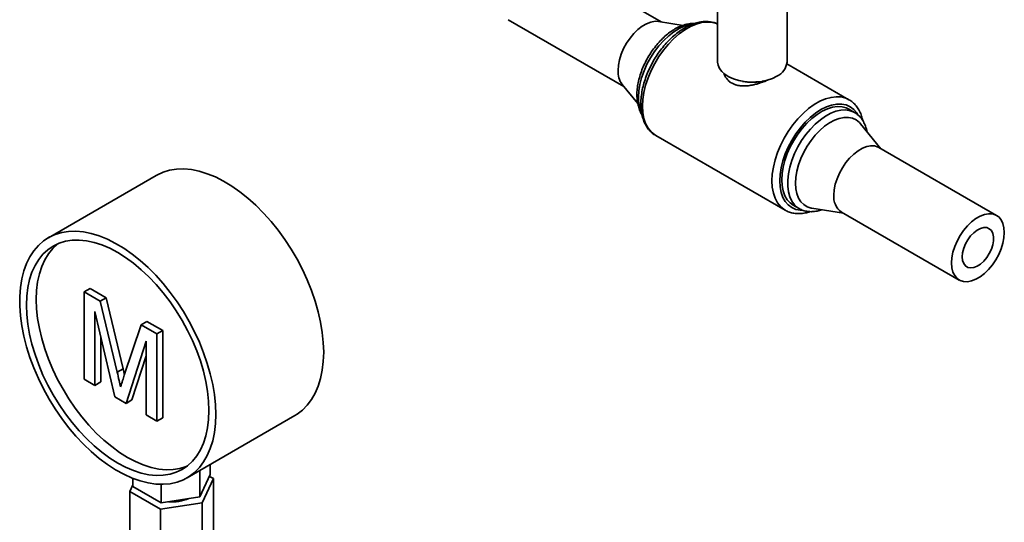
# Paper-space layout 'Blatt1' of a CAD drawing. Units: millimetres. Extents: x 0 to 4200, y 0 to 2970.
# Drawn here: x 3628 to 3983, y 870 to 1051 of the extents above; entities that cross this region are included whole.
import ezdxf

# ---------------------------------------------------------------- set-up
doc = ezdxf.new("R2010")
doc.units = ezdxf.units.MM

psp = doc.layouts.new('Blatt1')

# ---------------------------------------------------------------- linework, layer by layer
at = {"color": 7, "linetype": 'Continuous', "lineweight": 35, "ltscale": 10}
for p, q in [((3858.94, 1050.52), (3817.25, 1074.59)), ((3879.34, 1074), (3879.34, 1036.01)), ((3904.34, 1036.01), (3904.34, 1074.31)), ((3803.8, 1051.3), (3845.49, 1027.23)), ((3866.87, 1049.24), (3858.07, 1050.66)), ((3926.67, 1022.45), (3904.29, 1035.37)), ((3844.94, 1027.91), (3850.53, 1021.05)), ((3887.67, 1029.21), (3888.33, 1029.07)), ((3895.34, 1029.07), (3896.01, 1029.21)), ((3926.44, 1022.58), (3926.67, 1022.45)), ((3928.71, 1017.81), (3926.59, 1019.04)), ((3928.71, 1017.81), (3928.87, 1017.72)), ((3938.18, 1004.78), (3930.84, 1013.79)), ((3856.91, 1009.61), (3857.01, 1009.55)), ((3857.01, 1009.55), (3903.67, 982.61)), ((3979.88, 980.71), (3937.45, 1005.2)), ((3676.98, 995.14), (3638.09, 972.68)), ((3906.59, 984.39), (3908.71, 983.17)), ((3913.26, 983.33), (3924.74, 981.48)), ((3903.67, 982.61), (3903.49, 982.72)), ((3924.01, 981.9), (3966.43, 957.41)), ((3651.04, 953.1), (3653.16, 954.32)), ((3651.04, 921.64), (3651.04, 953.1)), ((3651.04, 953.1), (3656.82, 949.76)), ((3653.16, 954.32), (3658.94, 950.99)), ((3656.82, 949.76), (3658.94, 950.99)), ((3656.82, 949.76), (3662.91, 924.17)), ((3658.94, 950.99), (3665.03, 925.4)), ((3662.11, 915.25), (3654.88, 946.04)), ((3654.88, 946.04), (3654.88, 919.42)), ((3665.47, 923.07), (3671.5, 941.28)), ((3671.5, 941.28), (3673.62, 942.51)), ((3671.5, 941.28), (3677.23, 937.98)), ((3673.62, 942.51), (3679.35, 939.2)), ((3657, 937), (3657, 920.65)), ((3677.23, 937.98), (3679.35, 939.2)), ((3677.23, 937.98), (3677.23, 906.52)), ((3679.35, 939.2), (3679.35, 907.74)), ((3673.39, 935.36), (3666.12, 912.93)), ((3673.39, 908.74), (3673.39, 935.36)), ((3673.39, 930.04), (3668.24, 914.16)), ((3662.91, 924.17), (3665.03, 925.4)), ((3665.03, 925.4), (3665.53, 923.25)), ((3654.88, 919.42), (3651.04, 921.64)), ((3654.88, 919.42), (3657, 920.65)), ((3666.12, 912.93), (3662.11, 915.25)), ((3666.12, 912.93), (3668.24, 914.16)), ((3677.23, 906.52), (3673.39, 908.74)), ((3677.23, 906.52), (3679.35, 907.74)), ((3688.09, 886.08), (3726.98, 908.53)), ((3696.48, 887.24), (3696.48, 890.92)), ((3692.74, 879.19), (3692.74, 888.77)), ((3668.59, 882.93), (3668.59, 885.88)), ((3678.8, 877.03), (3678.8, 883.74)), ((3692.74, 879.19), (3696.48, 887.24)), ((3697.59, 885.78), (3693.56, 877.09)), ((3696.18, 886.6), (3697.59, 885.78)), ((3697.59, 862.12), (3697.59, 885.78)), ((3667.48, 881.12), (3668.59, 883.52)), ((3678.5, 874.76), (3667.48, 881.12)), ((3667.48, 857.47), (3667.48, 881.12)), ((3668.59, 882.93), (3678.8, 877.03)), ((3693.56, 877.09), (3678.5, 874.76)), ((3678.8, 877.03), (3692.74, 879.19)), ((3693.56, 853.43), (3693.56, 877.09)), ((3678.5, 851.1), (3678.5, 874.76))]:
    psp.add_line(p, q, dxfattribs=at)
at = {"color": 7, "linetype": 'Continuous', "lineweight": 35, "ltscale": 10, "flags": 128}
for points in [[(3843.44, 1032.96), (3843.57, 1034.85), (3843.95, 1036.83), (3844.58, 1038.85), (3845.44, 1040.87), (3846.51, 1042.82), (3847.75, 1044.64), (3849.13, 1046.31), (3850.61, 1047.75), (3852.16, 1048.95), (3853.73, 1049.85), (3855.28, 1050.45), (3856.77, 1050.72), (3858.07, 1050.66)], [(3900.68, 1030.9), (3899.06, 1030.12), (3897.23, 1029.5), (3895.24, 1029.06), (3893.16, 1028.83), (3891.04, 1028.81), (3888.95, 1028.99), (3886.93, 1029.37), (3885.06, 1029.94), (3883.38, 1030.69), (3881.95, 1031.59), (3880.8, 1032.62), (3879.97, 1033.75), (3879.48, 1034.94), (3879.34, 1036.01)], [(3902.45, 993.55), (3902.57, 995.8), (3902.95, 998.16), (3903.57, 1000.57), (3904.42, 1003.01), (3905.49, 1005.43), (3906.76, 1007.78), (3908.2, 1010.02), (3909.79, 1012.11), (3911.5, 1014.02), (3913.31, 1015.71), (3915.17, 1017.15), (3917.06, 1018.31), (3918.94, 1019.18), (3920.78, 1019.73), (3922.54, 1019.97), (3924.2, 1019.87), (3925.72, 1019.46), (3926.59, 1019.04)], [(3907.4, 992.33), (3907.52, 994.44), (3907.89, 996.66), (3908.5, 998.94), (3909.33, 1001.23), (3910.37, 1003.49), (3911.61, 1005.68), (3913.01, 1007.75), (3914.54, 1009.66), (3916.19, 1011.38), (3917.91, 1012.87), (3919.68, 1014.11), (3921.45, 1015.06), (3923.2, 1015.71), (3924.89, 1016.05), (3926.49, 1016.08), (3927.96, 1015.78), (3929.28, 1015.17), (3930.42, 1014.26), (3930.84, 1013.79)], [(3921.22, 988.06), (3921.35, 989.94), (3921.73, 991.92), (3922.37, 993.95), (3923.22, 995.96), (3924.29, 997.91), (3925.53, 999.74), (3926.91, 1001.4), (3928.39, 1002.85), (3929.94, 1004.04), (3931.52, 1004.95), (3933.06, 1005.55), (3934.55, 1005.81), (3935.93, 1005.75), (3937.17, 1005.35), (3937.45, 1005.2)], [(3737.34, 931.42), (3737.21, 934.91), (3736.84, 938.52), (3736.23, 942.22), (3735.37, 945.99), (3734.28, 949.79), (3732.96, 953.62), (3731.43, 957.43), (3729.69, 961.2), (3727.75, 964.9), (3725.64, 968.52), (3723.36, 972.01), (3720.92, 975.37), (3718.36, 978.56), (3715.68, 981.56), (3712.91, 984.36), (3710.05, 986.92), (3707.15, 989.24), (3704.2, 991.3), (3701.24, 993.08), (3698.29, 994.57), (3695.36, 995.76), (3692.47, 996.65), (3689.66, 997.21), (3686.93, 997.47), (3684.3, 997.4), (3681.8, 997.01), (3679.44, 996.3), (3677.24, 995.28), (3676.98, 995.14)], [(3906.59, 984.39), (3905.49, 985.19), (3904.42, 986.37), (3903.57, 987.82), (3902.95, 989.53), (3902.57, 991.45), (3902.45, 993.55)], [(3913.26, 983.33), (3913.01, 983.38), (3911.61, 983.84), (3910.37, 984.6), (3909.33, 985.65), (3908.5, 986.98), (3907.89, 988.56), (3907.52, 990.35), (3907.4, 992.33)], [(3963.65, 963.57), (3963.78, 965.45), (3964.16, 967.43), (3964.79, 969.46), (3965.65, 971.47), (3966.71, 973.42), (3967.95, 975.25), (3969.34, 976.91), (3970.82, 978.36), (3972.37, 979.55), (3973.94, 980.46), (3975.49, 981.05), (3976.98, 981.32), (3978.36, 981.26), (3979.6, 980.86), (3980.66, 980.14), (3981.52, 979.11), (3982.15, 977.82), (3982.54, 976.28), (3982.67, 974.55), (3982.54, 972.67), (3982.15, 970.69), (3981.52, 968.66), (3980.66, 966.65), (3979.6, 964.7), (3978.36, 962.87), (3976.98, 961.21), (3975.49, 959.76), (3973.94, 958.57), (3972.37, 957.66), (3970.82, 957.06), (3969.34, 956.8), (3967.95, 956.86), (3966.71, 957.26), (3965.65, 957.98), (3964.79, 959), (3964.16, 960.3), (3963.78, 961.84), (3963.65, 963.57)], [(3967.5, 965.79), (3967.63, 967.27), (3968.02, 968.84), (3968.65, 970.41), (3969.49, 971.92), (3970.51, 973.3), (3971.64, 974.48), (3972.85, 975.4), (3974.07, 976.03), (3975.25, 976.34), (3976.33, 976.3), (3977.26, 975.92), (3978, 975.22), (3978.52, 974.24), (3978.78, 973.01), (3978.78, 971.6), (3978.52, 970.07), (3978, 968.49), (3977.26, 966.94), (3976.33, 965.48), (3975.25, 964.2), (3974.07, 963.14), (3972.85, 962.36), (3971.64, 961.89), (3970.51, 961.76), (3969.49, 961.97), (3968.65, 962.51), (3968.02, 963.35), (3967.63, 964.47), (3967.5, 965.79)], [(3698.45, 908.97), (3698.32, 912.46), (3697.95, 916.07), (3697.33, 919.77), (3696.48, 923.53), (3695.39, 927.34), (3694.07, 931.17), (3692.54, 934.98), (3690.8, 938.75), (3688.86, 942.45), (3686.75, 946.07), (3684.47, 949.56), (3682.03, 952.92), (3679.47, 956.11), (3676.79, 959.11), (3674.02, 961.9), (3671.16, 964.47), (3668.25, 966.79), (3665.31, 968.85), (3662.35, 970.63), (3659.39, 972.12), (3656.46, 973.31), (3653.58, 974.19), (3650.77, 974.76), (3648.04, 975.01), (3645.41, 974.94), (3642.91, 974.56), (3640.55, 973.85), (3638.35, 972.83), (3636.33, 971.51), (3634.49, 969.89), (3632.85, 967.99), (3631.42, 965.82), (3630.22, 963.39), (3629.24, 960.72), (3628.51, 957.83), (3628.01, 954.75), (3627.77, 951.48), (3627.77, 948.07), (3628.01, 944.51), (3628.51, 940.86), (3629.24, 937.12), (3630.22, 933.33), (3631.42, 929.51), (3632.85, 925.69), (3634.49, 921.9), (3636.33, 918.16), (3638.35, 914.49), (3640.55, 910.93), (3642.91, 907.51), (3645.41, 904.23), (3648.04, 901.13), (3650.77, 898.23), (3653.58, 895.55), (3656.46, 893.1), (3659.39, 890.91), (3662.35, 888.99), (3665.31, 887.35), (3668.25, 886.01), (3671.16, 884.97), (3674.02, 884.25), (3676.79, 883.84), (3679.47, 883.75), (3682.03, 883.97), (3684.47, 884.52), (3686.75, 885.38), (3688.86, 886.56), (3690.8, 888.03), (3692.54, 889.79), (3694.07, 891.83), (3695.39, 894.13), (3696.48, 896.68), (3697.33, 899.46), (3697.95, 902.45), (3698.32, 905.63), (3698.45, 908.97)], [(3695.97, 910.4), (3695.85, 913.78), (3695.47, 917.28), (3694.85, 920.87), (3693.99, 924.53), (3692.89, 928.23), (3691.57, 931.93), (3690.02, 935.61), (3688.28, 939.25), (3686.34, 942.81), (3684.22, 946.27), (3681.95, 949.6), (3679.53, 952.77), (3676.99, 955.77), (3674.34, 958.57), (3671.6, 961.14), (3668.8, 963.48), (3665.96, 965.55), (3663.09, 967.35), (3660.22, 968.86), (3657.38, 970.07), (3654.58, 970.97), (3651.84, 971.55), (3649.19, 971.82), (3646.65, 971.76), (3644.23, 971.37), (3641.95, 970.67), (3639.84, 969.65), (3637.9, 968.33), (3636.16, 966.71), (3634.61, 964.81), (3633.29, 962.63), (3632.19, 960.21), (3631.33, 957.54), (3630.71, 954.67), (3630.33, 951.6), (3630.21, 948.36), (3630.33, 944.98), (3630.71, 941.48), (3631.33, 937.89), (3632.19, 934.23), (3633.29, 930.54), (3634.61, 926.84), (3636.16, 923.15), (3637.9, 919.52), (3639.84, 915.96), (3641.95, 912.5), (3644.23, 909.17), (3646.65, 905.99), (3649.19, 902.99), (3651.84, 900.2), (3654.58, 897.62), (3657.38, 895.29), (3660.22, 893.21), (3663.09, 891.41), (3665.96, 889.9), (3668.8, 888.69), (3671.6, 887.79), (3674.34, 887.21), (3676.99, 886.95), (3679.53, 887.01), (3681.95, 887.39), (3684.22, 888.1), (3686.34, 889.11), (3688.28, 890.44), (3690.02, 892.06), (3691.57, 893.96), (3692.89, 896.13), (3693.99, 898.56), (3694.85, 901.22), (3695.47, 904.1), (3695.85, 907.16), (3695.97, 910.4)], [(3641.68, 970.56), (3641.44, 970.37), (3639.69, 968.75), (3638.15, 966.85), (3636.83, 964.67), (3635.73, 962.25), (3634.87, 959.59), (3634.24, 956.71), (3633.87, 953.64), (3633.74, 950.4), (3633.87, 947.02), (3634.24, 943.52), (3634.87, 939.93), (3635.73, 936.27), (3636.83, 932.58), (3638.15, 928.88), (3639.69, 925.19), (3641.44, 921.56), (3643.38, 918), (3645.49, 914.54), (3647.77, 911.21), (3650.19, 908.03), (3652.73, 905.03), (3655.38, 902.24), (3658.12, 899.66), (3660.92, 897.33), (3663.76, 895.25), (3666.63, 893.45), (3669.49, 891.94), (3672.33, 890.73), (3675.14, 889.84), (3677.87, 889.25), (3680.52, 888.99), (3683.07, 889.05), (3685.48, 889.43), (3687.76, 890.14), (3688.04, 890.25)], [(3726.98, 908.53), (3727.75, 909.01), (3729.69, 910.48), (3731.43, 912.24), (3732.96, 914.28), (3734.28, 916.58), (3735.37, 919.13), (3736.23, 921.91), (3736.84, 924.9), (3737.21, 928.08), (3737.34, 931.42)]]:
    psp.add_lwpolyline(points, dxfattribs=at)
at = {"color": 1, "linetype": 'Continuous', "lineweight": 35, "ltscale": 10, "flags": 128}
for points in [[(3870.01, 1049.68), (3869.16, 1049.53), (3867.32, 1048.98), (3865.44, 1048.11), (3863.55, 1046.95), (3861.69, 1045.51), (3859.89, 1043.82), (3858.17, 1041.91), (3856.58, 1039.82), (3855.14, 1037.58), (3853.87, 1035.23), (3852.8, 1032.81), (3851.95, 1030.37), (3851.33, 1027.95), (3850.95, 1025.6), (3850.83, 1023.35)], [(3879.34, 1049.73), (3878.87, 1049.93), (3877.22, 1050.36), (3875.43, 1050.46), (3873.53, 1050.24), (3871.55, 1049.68), (3869.53, 1048.81), (3867.48, 1047.63), (3865.46, 1046.16), (3863.48, 1044.43), (3861.58, 1042.47), (3859.79, 1040.3), (3858.14, 1037.96), (3856.65, 1035.49), (3855.35, 1032.92), (3854.25, 1030.29), (3853.38, 1027.66), (3852.75, 1025.05), (3852.37, 1022.51), (3852.24, 1020.08)], [(3903.49, 982.72), (3903.32, 982.83), (3902.02, 983.9), (3900.92, 985.26), (3900.05, 986.89), (3899.42, 988.77), (3899.04, 990.86), (3898.91, 993.14), (3899.04, 995.57), (3899.42, 998.11), (3900.05, 1000.72), (3900.92, 1003.35), (3902.02, 1005.97), (3903.32, 1008.54), (3904.81, 1011.02), (3906.46, 1013.36), (3908.25, 1015.53), (3910.15, 1017.49), (3912.13, 1019.22), (3914.15, 1020.69), (3916.19, 1021.86), (3918.22, 1022.74), (3920.2, 1023.29), (3922.1, 1023.52), (3923.89, 1023.42), (3925.54, 1022.99), (3926.44, 1022.58)], [(3852.24, 1020.08), (3852.37, 1017.8), (3852.75, 1015.71), (3853.38, 1013.83), (3854.25, 1012.2), (3855.35, 1010.84), (3856.65, 1009.77), (3856.91, 1009.61)], [(3929.8, 1017.16), (3929.45, 1017.71), (3928.37, 1018.95), (3927.09, 1019.9), (3925.63, 1020.54), (3924.01, 1020.85), (3922.27, 1020.84), (3920.43, 1020.5), (3918.53, 1019.83), (3916.59, 1018.86), (3914.65, 1017.6), (3912.74, 1016.06), (3910.91, 1014.28), (3909.16, 1012.28), (3907.55, 1010.1), (3906.09, 1007.78), (3904.81, 1005.35), (3903.73, 1002.86), (3902.87, 1000.36), (3902.24, 997.87), (3901.87, 995.45), (3901.74, 993.14), (3901.87, 990.98), (3902.24, 989), (3902.87, 987.23), (3903.73, 985.72), (3904.81, 984.48), (3906.09, 983.53), (3907.55, 982.89), (3909.16, 982.58), (3909.69, 982.55)], [(3908.67, 983.19), (3908.22, 983.48), (3907.05, 984.52), (3906.09, 985.84), (3905.35, 987.42), (3904.85, 989.24), (3904.6, 991.25), (3904.6, 993.44), (3904.85, 995.74), (3905.35, 998.14), (3906.09, 1000.57), (3907.05, 1003), (3908.22, 1005.39), (3909.58, 1007.69), (3911.1, 1009.86), (3912.76, 1011.87), (3914.52, 1013.67), (3916.36, 1015.24), (3918.24, 1016.54), (3920.12, 1017.56), (3921.99, 1018.27), (3923.79, 1018.66), (3925.51, 1018.74), (3927.1, 1018.48), (3928.54, 1017.91), (3928.71, 1017.81)]]:
    psp.add_lwpolyline(points, dxfattribs=at)
at = {"color": 7, "linetype": 'Continuous', "lineweight": 35, "ltscale": 100}
for centre, radius, start, end in [((3851.19, 1032.51), 7.76, 176.6853, 216.3755), ((3898.07, 1036.64), 6.31, 294.4756, 354.2042), ((3891.84, 1046.38), 17.67, 258.5582, 281.4418), ((3928, 987.42), 6.82, 174.6162, 234.0717), ((3682.59, 893.99), 16.6, 265.9155, 291.6706)]:
    psp.add_arc(centre, radius, start, end, dxfattribs=at)
at = {"color": 1, "linetype": 'Continuous', "lineweight": 35, "ltscale": 100}
psp.add_arc((3864.71, 1023.07), 13.88, 178.8288, 201.1544, dxfattribs=at)
at = {"color": 7, "linetype": 'Continuous', "lineweight": 35, "ltscale": 10}
for points, knots in [([(3879.34, 1049.71), (3878.92, 1049.9), (3877.99, 1050.31), (3876.4, 1050.61), (3874.62, 1050.68), (3872.76, 1050.45), (3870.83, 1049.93), (3868.87, 1049.12), (3866.89, 1048.03), (3864.94, 1046.69), (3863.05, 1045.1), (3861.23, 1043.31), (3859.51, 1041.33), (3857.91, 1039.19), (3856.46, 1036.92), (3855.17, 1034.55), (3854.05, 1032.11), (3853.13, 1029.64), (3852.42, 1027.16), (3851.93, 1024.71), (3851.69, 1022.62), (3851.66, 1021.37), (3851.66, 1020.9)], [0, 0, 0, 0, 0.0390487, 0.0874549, 0.1364116, 0.1863194, 0.2372483, 0.2889833, 0.34119, 0.3935763, 0.4459262, 0.498183, 0.550341, 0.6024204, 0.654453, 0.7064753, 0.758522, 0.8106243, 0.8628227, 0.915156, 0.9676559, 1, 1, 1, 1]), ([(3871.01, 1049.93), (3870.48, 1049.93), (3869.37, 1049.92), (3867.62, 1049.55), (3865.8, 1048.91), (3863.95, 1047.98), (3862.12, 1046.78), (3860.33, 1045.34), (3858.62, 1043.68), (3857.01, 1041.84), (3855.53, 1039.83), (3854.19, 1037.7), (3853.02, 1035.48), (3852.03, 1033.19), (3851.24, 1030.88), (3850.67, 1028.57), (3850.32, 1026.31), (3850.22, 1024.47), (3850.27, 1022.7), (3850.49, 1020.98), (3851.01, 1019.12), (3851.54, 1017.81), (3851.97, 1017.22), (3852.05, 1017.1)], [0, 0, 0, 0, 0.045156, 0.094069, 0.144087, 0.194861, 0.245991, 0.297154, 0.348222, 0.399175, 0.450035, 0.500843, 0.551646, 0.602487, 0.653411, 0.704471, 0.755714, 0.80594, 0.833338, 0.884999, 0.936653, 0.987782, 1, 1, 1, 1]), ([(3897.68, 1029.68), (3897.57, 1029.62), (3897.21, 1029.45), (3896.47, 1029.13), (3895.58, 1028.78), (3894.54, 1028.42), (3893.59, 1028.13), (3892.75, 1027.91), (3892.05, 1027.76), (3891.34, 1027.62), (3890.62, 1027.51), (3890.04, 1027.45), (3889.6, 1027.42), (3888.93, 1027.39), (3888.21, 1027.39), (3887.36, 1027.47), (3886.64, 1027.59), (3885.99, 1027.75), (3885.3, 1027.98), (3884.62, 1028.29), (3883.92, 1028.72), (3883.32, 1029.2), (3882.74, 1029.8), (3882.25, 1030.48), (3881.87, 1031.21), (3881.66, 1031.7), (3881.6, 1032), (3881.59, 1032.01)], [0, 0, 0, 0, 0.020362, 0.063165, 0.122757, 0.162509, 0.224757, 0.266641, 0.28757, 0.329454, 0.372678, 0.394988, 0.41713, 0.43931, 0.498365, 0.527931, 0.57576, 0.617551, 0.638431, 0.701116, 0.746572, 0.784518, 0.841401, 0.90097, 0.939887, 0.998227, 1, 1, 1, 1]), ([(3931.63, 1014.9), (3931.51, 1015.44), (3931.24, 1016.66), (3930.53, 1018.34), (3929.55, 1019.94), (3928.35, 1021.26), (3927.28, 1022.14), (3926.57, 1022.48), (3926.39, 1022.57)], [0, 0, 0, 0, 0.157815, 0.356855, 0.55288, 0.744608, 0.931978, 1, 1, 1, 1]), ([(3851.66, 1020.9), (3851.66, 1020.5), (3851.68, 1019.34), (3851.9, 1017.51), (3852.4, 1015.49), (3853.15, 1013.66), (3854.13, 1012.06), (3855.33, 1010.75), (3856.28, 1009.94), (3856.85, 1009.66), (3856.9, 1009.63)], [0, 0, 0, 0, 0.081541, 0.235484, 0.389465, 0.542352, 0.692922, 0.840193, 0.984116, 1, 1, 1, 1]), ([(3933.15, 1010.95), (3933.15, 1010.97), (3933.06, 1011.66), (3932.66, 1012.89), (3931.93, 1014.58), (3930.92, 1016.01), (3929.9, 1017.05), (3929.15, 1017.5), (3928.88, 1017.66)], [0, 0, 0, 0, 0.0047418, 0.2285026, 0.4499893, 0.6669148, 0.877889, 1, 1, 1, 1]), ([(3908.68, 983.23), (3908.93, 983.08), (3909.63, 982.65), (3910.95, 982.25), (3912.57, 982.02), (3914.28, 982.1), (3915.7, 982.35), (3916.55, 982.67), (3916.81, 982.76)], [0, 0, 0, 0, 0.1094985, 0.3068131, 0.5046071, 0.7057746, 0.9118173, 1, 1, 1, 1]), ([(3903.47, 982.78), (3903.66, 982.65), (3904.31, 982.21), (3905.59, 981.74), (3907.27, 981.38), (3909.06, 981.33), (3910.86, 981.53), (3912.08, 981.9), (3912.66, 982.07)], [0, 0, 0, 0, 0.073399, 0.258789, 0.444105, 0.631527, 0.822591, 1, 1, 1, 1]), ([(3662.91, 924.17), (3663.14, 923.18), (3663.56, 921.4), (3663.96, 919.63), (3664.14, 918.84)], [0, 0, 0, 0, 0.560002, 1, 1, 1, 1]), ([(3664.14, 918.84), (3664.38, 919.64), (3664.82, 921.05), (3665.27, 922.45), (3665.47, 923.07)], [0, 0, 0, 0, 0.559997, 1, 1, 1, 1])]:
    psp.add_open_spline(points, degree=3, knots=knots, dxfattribs=at)

doc.saveas('drawing.dxf')
